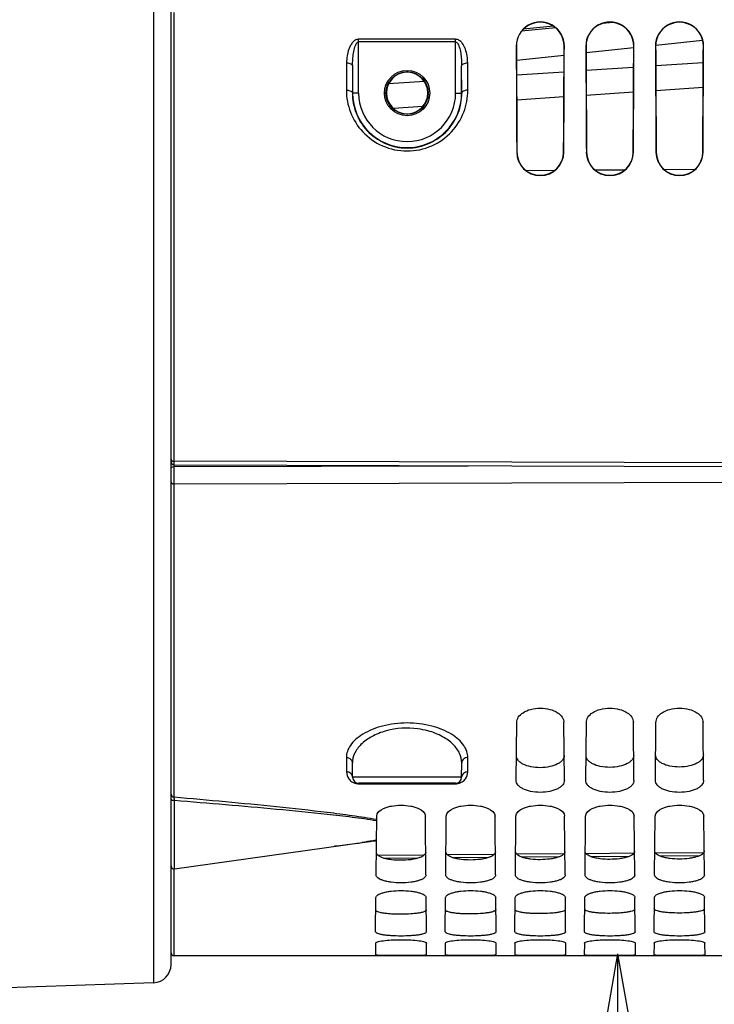
# Model space of a CAD drawing. Units: millimetres. Extents: x 0 to 594, y 0 to 420.
# Drawn here: x 266 to 295, y 172 to 212 of the extents above; entities that cross this region are included whole.
import ezdxf

# ---------------------------------------------------------------- set-up
doc = ezdxf.new("R2010")
doc.units = ezdxf.units.MM
doc.header["$LTSCALE"] = 32.67
doc.layers.get('0').update_dxf_attribs({"linetype": 'CONTINUOUS'})
doc.layers.add('AXES', color=7, linetype='CONTINUOUS')
doc.layers.add('SOLIDES', color=7, linetype='CONTINUOUS')

msp = doc.modelspace()

# ---------------------------------------------------------------- linework, layer by layer
at = {"color": 7, "linetype": 'CONTINUOUS'}
for q in [(289.327888, 164.483319), (290.963145, 147.409907), (292.598402, 164.483319)]:
    msp.add_line((290.963145, 173.757323), q, dxfattribs=at)
at = {"layer": 'AXES', "color": 7, "linetype": 'CONTINUOUS'}
msp.add_line((308.519695, 173.681466), (272.644695, 173.681466), dxfattribs=at)
at = {"layer": 'SOLIDES', "color": 9, "linetype": 'CONTINUOUS'}
for p, q in [((271.795869, 286.167528), (271.795869, 172.569286)), ((272.644695, 194.104764), (272.644695, 212.634202)), ((288.410976, 211.995659), (286.99607, 211.857587)), ((290.764912, 212.225427), (290.33763, 212.183714)), ((284.271867, 211.527155), (280.267523, 211.527155)), ((280.267523, 209.306466), (280.267523, 211.527155)), ((284.271867, 209.306466), (284.271867, 211.527155)), ((284.271867, 211.416038), (280.267523, 211.416038)), ((286.775834, 211.243966), (286.784709, 211.243966)), ((288.763556, 211.243966), (288.754596, 211.243966)), ((289.650834, 211.243966), (289.659832, 211.243966)), ((291.638556, 211.243966), (291.629473, 211.243966)), ((292.525834, 211.243966), (292.534955, 211.243966)), ((294.513556, 211.243966), (294.50435, 211.243966)), ((279.767542, 210.551624), (279.76233, 209.425296)), ((280.017532, 210.43691), (280.012321, 209.306489)), ((284.527069, 209.306488), (284.521857, 210.436899)), ((284.777059, 209.425296), (284.771848, 210.551627)), ((291.62549, 210.367001), (289.664426, 210.23441)), ((294.50126, 210.561451), (292.538655, 210.428745)), ((288.749713, 210.172566), (286.790213, 210.04009)), ((282.983643, 209.782758), (281.498397, 209.682359)), ((294.49645, 209.534038), (292.543486, 209.402219)), ((280.267523, 209.306466), (280.012321, 209.306489)), ((284.271867, 209.306466), (284.527069, 209.306488)), ((288.744831, 209.145837), (286.795115, 209.014251)), ((291.620646, 209.339933), (289.669295, 209.20823)), ((282.91886, 208.752658), (281.701048, 208.670476)), ((286.796784, 206.868966), (286.806031, 206.868966)), ((288.742605, 206.868966), (288.733273, 206.868966)), ((289.671784, 206.868966), (289.681159, 206.868966)), ((291.617605, 206.868966), (291.608145, 206.868966)), ((292.546784, 206.868966), (292.556287, 206.868966)), ((294.492605, 206.868966), (294.483016, 206.868966)), ((294.153843, 206.149327), (292.895897, 206.14038)), ((288.353769, 206.1081), (287.196224, 206.099881)), ((291.255027, 206.128713), (290.04516, 206.120115)), ((272.644149, 193.879935), (272.644149, 193.954867)), ((272.644305, 193.954868), (272.644695, 194.104764)), ((308.519695, 193.992305), (272.644695, 194.104764)), ((272.644149, 193.879935), (284.787307, 193.917052)), ((272.644695, 193.169411), (272.644149, 193.879935)), ((272.644695, 193.169411), (308.519695, 193.279963)), ((272.644695, 180.243534), (272.644695, 193.169411)), ((279.76233, 181.869204), (279.767542, 181.274238)), ((284.771848, 181.27424), (284.777059, 181.869204)), ((284.521857, 181.054285), (280.017532, 181.054285)), ((280.267523, 180.780415), (280.267523, 180.806466)), ((280.267523, 180.780415), (284.271867, 180.780415)), ((284.271867, 180.806466), (284.271867, 180.780415)), ((272.662091, 177.274309), (272.662091, 180.104205)), ((280.413769, 178.344193), (280.396112, 178.341749)), ((280.419288, 178.344959), (280.413769, 178.344193)), ((281.004295, 178.453611), (281.00088, 178.453043)), ((282.712441, 177.712523), (281.34629, 177.700571)), ((285.626494, 177.738018), (284.181271, 177.725373)), ((288.536484, 177.76348), (287.020181, 177.750212)), ((291.443044, 177.788915), (289.862795, 177.775086)), ((294.346644, 177.814326), (292.708398, 177.799988)), ((272.644695, 173.681466), (272.644695, 177.273177))]:
    msp.add_line(p, q, dxfattribs=at)
at = {"layer": 'SOLIDES', "color": 7, "linetype": 'CONTINUOUS'}
for p, q in [((272.519695, 173.318829), (272.519695, 286.167528)), ((288.310551, 212.071078), (287.079904, 211.950973)), ((292.535941, 211.285514), (294.472814, 211.494121)), ((289.661043, 210.975982), (291.629224, 211.187878)), ((286.787321, 210.666693), (288.752951, 210.878234)), ((280.017532, 210.43691), (280.017532, 209.306466)), ((284.521857, 209.306466), (284.521857, 210.436899)), ((272.644305, 193.954867), (308.521252, 193.843227)), ((286.775834, 180.921746), (286.796784, 183.322394)), ((288.763556, 180.921746), (288.742605, 183.322394)), ((289.650834, 180.921746), (289.671784, 183.322394)), ((291.638556, 180.921746), (291.617605, 183.322394)), ((292.525834, 180.921746), (292.546784, 183.322394)), ((294.513556, 180.921746), (294.492605, 183.322394)), ((280.017532, 181.054285), (280.012321, 181.65142)), ((284.521857, 181.054285), (284.527069, 181.651421)), ((284.271867, 180.806466), (280.267523, 180.806466)), ((280.991777, 177.019224), (281.012999, 179.45104)), ((283.047612, 177.019224), (283.02639, 179.45104)), ((283.866777, 177.019224), (283.887999, 179.45104)), ((285.922612, 177.019224), (285.90139, 179.45104)), ((286.741777, 177.019224), (286.762999, 179.45104)), ((288.797612, 177.019224), (288.77639, 179.45104)), ((289.616777, 177.019224), (289.637999, 179.45104)), ((291.672612, 177.019224), (291.65139, 179.45104)), ((292.491777, 177.019224), (292.512999, 179.45104)), ((294.547612, 177.019224), (294.52639, 179.45104)), ((272.662091, 177.274309), (280.416581, 178.364132)), ((282.974371, 177.838722), (281.074372, 177.8221)), ((285.862652, 177.863992), (283.935583, 177.847131)), ((288.748723, 177.889245), (286.798145, 177.872177)), ((291.633466, 177.914488), (289.662168, 177.897238)), ((294.517017, 177.939724), (292.52817, 177.922318)), ((280.971275, 174.669858), (280.983628, 176.085376)), ((283.068115, 174.669858), (283.055762, 176.085376)), ((283.846275, 174.669858), (283.858628, 176.085376)), ((285.943115, 174.669858), (285.930762, 176.085376)), ((286.721275, 174.669858), (286.733628, 176.085376)), ((288.818115, 174.669858), (288.805762, 176.085376)), ((289.596275, 174.669858), (289.608628, 176.085376)), ((291.693115, 174.669858), (291.680762, 176.085376)), ((292.471275, 174.669858), (292.483628, 176.085376)), ((294.568115, 174.669858), (294.555762, 176.085376)), ((280.967227, 174.205991), (280.962922, 173.712695)), ((283.076468, 173.712695), (283.072163, 174.205991)), ((283.842227, 174.205991), (283.837922, 173.712695)), ((285.951468, 173.712695), (285.947163, 174.205991)), ((286.717227, 174.205991), (286.712922, 173.712695)), ((288.826468, 173.712695), (288.822163, 174.205991)), ((289.592227, 174.205991), (289.587922, 173.712695)), ((291.701468, 173.712695), (291.697163, 174.205991)), ((292.467227, 174.205991), (292.462922, 173.712695)), ((294.576468, 173.712695), (294.572163, 174.205991)), ((271.795869, 172.569286), (265.019695, 172.332657))]:
    msp.add_line(p, q, dxfattribs=at)
at = {"layer": 'SOLIDES', "color": 9, "linetype": 'CONTINUOUS'}
msp.add_circle((282.269695, 209.306466), 0.936957, dxfattribs=at)
at = {"layer": 'SOLIDES', "color": 7, "linetype": 'CONTINUOUS'}
msp.add_circle((282.269695, 209.306466), 0.874459, dxfattribs=at)
for centre, radius, start, end in [((287.769695, 211.248243), 0.993878, 359.7534856, 180.2465144), ((290.644695, 211.248243), 0.993878, 359.7534856, 180.2465144), ((293.519695, 211.248243), 0.993878, 359.7534856, 180.2465144), ((287.769653, 211.248277), 0.984961, 359.7492559, 180.2507441), ((290.644653, 211.248277), 0.984838, 359.7491966, 180.2508034), ((293.519653, 211.248278), 0.984715, 359.7491372, 180.2508628), ((282.269592, 209.310592), 0.85627, 92.9254338, 267.1088095), ((282.269622, 209.311808), 0.855067, 87.0585786, 92.936394), ((282.269724, 209.310592), 0.85627, 272.8961044, 87.0695243), ((282.269695, 209.306466), 2.252163, 180, 360), ((282.269694, 209.309317), 0.855007, 267.0976631, 272.9072666), ((287.769695, 206.874119), 0.972932, 180.3034397, 359.6965603), ((287.769652, 206.874164), 0.963643, 180.3090498, 359.6909502), ((290.644695, 206.874119), 0.972932, 180.3034397, 359.6965603), ((290.644652, 206.874165), 0.963515, 180.3091287, 359.6908713), ((293.519695, 206.874119), 0.972932, 180.3034397, 359.6965603), ((293.519652, 206.874165), 0.963387, 180.3092076, 359.6907924), ((272.644695, 194.079866), 0.125, 180, 269.8215129), ((280.267523, 181.056466), 0.25, 180.5, 270), ((284.271867, 181.056466), 0.25, 270, 359.5), ((272.644695, 177.398093), 0.125, 180, 278), ((272.644695, 173.806466), 0.125, 180, 270), ((271.769695, 173.318829), 0.75, 272, 360)]:
    msp.add_arc(centre, radius, start, end, dxfattribs=at)
at = {"layer": 'SOLIDES', "color": 9, "linetype": 'CONTINUOUS'}
for centre, radius, start, end in [((282.269695, 209.306466), 2.002172, 180, 360), ((280.267616, 181.283506), 0.50309, 266.1098985, 269.9893984), ((284.2718, 181.282973), 0.502558, 270.0076531, 273.8316341)]:
    msp.add_arc(centre, radius, start, end, dxfattribs=at)
at = {"layer": 'SOLIDES', "color": 7, "linetype": 'CONTINUOUS'}
for centre, major_axis, start_param, end_param in [((287.307167, 241.806466), (0, 68.125), -4.247164033, -4.173894588), ((287.307145, 241.806466), (0, 67.215376), -4.240359167, -4.165790488), ((288.2322, 241.806466), (0, 67.21134), -2.117431358, -2.042856799), ((288.232223, 241.806466), (0, 68.125), -2.109290719, -2.036021274), ((290.182167, 241.806466), (0, 68.125), -4.247164033, -4.173894588), ((290.182145, 241.806466), (0, 67.202831), -4.240263867, -4.165676909), ((291.1072, 241.806466), (0, 67.198795), -2.117544954, -2.042952113), ((291.107223, 241.806466), (0, 68.125), -2.109290719, -2.036021274), ((293.057167, 241.806466), (0, 68.125), -4.247164033, -4.173894588), ((293.057145, 241.806466), (0, 67.190287), -4.240168526, -4.165563279), ((293.9822, 241.806466), (0, 67.18625), -2.1176586, -2.043047467), ((293.982223, 241.806466), (0, 68.125), -2.109290719, -2.036021274)]:
    msp.add_ellipse(centre, major_axis=major_axis, ratio=0.008726868, start_param=start_param, end_param=end_param, dxfattribs=at)
at = {"layer": 'SOLIDES', "color": 9, "linetype": 'CONTINUOUS'}
for points, knots in [([(280.267523, 211.527155), (280.214991, 211.527161), (280.11105, 211.490808), (280.000717, 211.381867), (279.920128, 211.255131), (279.842035, 211.075763), (279.783526, 210.840034), (279.767975, 210.647455), (279.767542, 210.551624)], [0, 0, 0, 0, 0.133217408, 0.26220875, 0.388039121, 0.512076564, 0.756976459, 1, 1, 1, 1]), ([(284.771848, 210.551627), (284.771415, 210.647456), (284.755862, 210.840034), (284.697357, 211.075763), (284.619261, 211.255127), (284.538677, 211.381865), (284.428341, 211.490808), (284.3244, 211.527153), (284.271867, 211.527155)], [0, 0, 0, 0, 0.243022005, 0.487920718, 0.611957547, 0.737787531, 0.86677957, 1, 1, 1, 1]), ([(280.017532, 210.436928), (280.017729, 210.52413), (280.024271, 210.698959), (280.052455, 210.958177), (280.100659, 211.176421), (280.159113, 211.331604), (280.224882, 211.41604), (280.26752, 211.416038)], [0, 0, 0, 0, 0.250343158, 0.500916885, 0.751780114, 0.877592548, 1, 1, 1, 1]), ([(284.271864, 211.416039), (284.314503, 211.416037), (284.380276, 211.33161), (284.438729, 211.176422), (284.486935, 210.958179), (284.515119, 210.69896), (284.521661, 210.52413), (284.521857, 210.436928)], [0, 0, 0, 0, 0.122408937, 0.248220909, 0.499083257, 0.749656746, 1, 1, 1, 1]), ([(279.767542, 210.551624), (279.799424, 210.551511), (279.860593, 210.545405), (279.949951, 210.521933), (280.016915, 210.47342), (280.017532, 210.436928)], [0, 0, 0, 0, 0.330096113, 0.622122509, 1, 1, 1, 1]), ([(284.521857, 210.436928), (284.522474, 210.47342), (284.589439, 210.521933), (284.678796, 210.545405), (284.739966, 210.551511), (284.771848, 210.551624)], [0, 0, 0, 0, 0.377877494, 0.669903895, 1, 1, 1, 1]), ([(279.76233, 209.425296), (279.760872, 209.115874), (279.877342, 208.482963), (280.400428, 207.652739), (281.234892, 207.059651), (282.269695, 206.840552), (283.304498, 207.059651), (284.138962, 207.652739), (284.662048, 208.482963), (284.778517, 209.115874), (284.777059, 209.425296)], [0, 0, 0, 0, 0.118460224, 0.239718411, 0.366968064, 0.499999997, 0.633031929, 0.760281576, 0.881539766, 1, 1, 1, 1]), ([(279.76233, 209.425296), (279.809591, 209.425124), (279.891853, 209.414589), (279.971618, 209.377017), (279.99451, 209.349679)], [0, 0, 0, 0, 0.569975563, 1, 1, 1, 1]), ([(284.777059, 209.425296), (284.729799, 209.425124), (284.647537, 209.414589), (284.567772, 209.377017), (284.544881, 209.349679)], [0, 0, 0, 0, 0.569975603, 1, 1, 1, 1]), ([(279.99451, 209.349679), (279.997279, 209.346371), (280.006636, 209.333739), (280.012137, 209.317897), (280.012322, 209.306466)], [0, 0, 0, 0, 0.273991035, 1, 1, 1, 1]), ([(280.012321, 209.306489), (280.010875, 209.03009), (280.113083, 208.463878), (280.57656, 207.71479), (281.327071, 207.171114), (282.269695, 206.967507), (283.212318, 207.171113), (283.96283, 207.71479), (284.426307, 208.463878), (284.528515, 209.03009), (284.527069, 209.306488)], [0, 0, 0, 0, 0.117282397, 0.237740218, 0.365272712, 0.500000001, 0.634727293, 0.762259781, 0.882717601, 1, 1, 1, 1]), ([(284.544881, 209.349679), (284.542111, 209.346371), (284.532754, 209.333739), (284.527253, 209.317897), (284.527069, 209.306466)], [0, 0, 0, 0, 0.273990965, 1, 1, 1, 1]), ([(272.519695, 194.19229), (272.519695, 194.180682), (272.527363, 194.15569), (272.567957, 194.115975), (272.614018, 194.104764), (272.644695, 194.104764)], [0, 0, 0, 0, 0.209648448, 0.445932201, 1, 1, 1, 1]), ([(272.519695, 193.791548), (272.519695, 193.803228), (272.527275, 193.828322), (272.567562, 193.868371), (272.613549, 193.879841), (272.644149, 193.879935)], [0, 0, 0, 0, 0.210882537, 0.447513839, 1, 1, 1, 1]), ([(272.519695, 193.258653), (272.519695, 193.246835), (272.527285, 193.221484), (272.567683, 193.181001), (272.613971, 193.169411), (272.644695, 193.169411)], [0, 0, 0, 0, 0.211951582, 0.448990058, 1, 1, 1, 1]), ([(284.777059, 181.869204), (284.777804, 181.954559), (284.746658, 182.134626), (284.611143, 182.389555), (284.392294, 182.629446), (283.968191, 182.938488), (283.250497, 183.218842), (282.269695, 183.336213), (281.288893, 183.218842), (280.571198, 182.938488), (280.147095, 182.629446), (279.928247, 182.389555), (279.792731, 182.134626), (279.761586, 181.954559), (279.76233, 181.869204)], [0, 0, 0, 0, 0.040904488, 0.085649362, 0.136627911, 0.195205608, 0.335812772, 0.499999993, 0.66418721, 0.804794389, 0.863372088, 0.914350638, 0.959095527, 1, 1, 1, 1]), ([(281.405712, 182.969246), (281.197661, 182.912623), (280.822731, 182.767447), (280.369567, 182.445746), (280.081687, 182.068753), (280.011174, 181.782966), (280.012321, 181.651419)], [0, 0, 0, 0, 0.316666617, 0.584194814, 0.806796583, 1, 1, 1, 1]), ([(283.131489, 182.969841), (282.993809, 183.007202), (282.425314, 183.119819), (281.826673, 183.083815), (281.405712, 182.969246)], [0, 0, 0, 0, 0.246418006, 1, 1, 1, 1]), ([(284.527069, 181.651419), (284.528217, 181.783079), (284.457569, 182.069135), (284.169204, 182.446389), (283.715325, 182.768203), (283.339839, 182.913302), (283.131489, 182.969841)], [0, 0, 0, 0, 0.193155044, 0.415740588, 0.683291872, 1, 1, 1, 1]), ([(279.76233, 181.869204), (279.824726, 181.869327), (279.921952, 181.836384), (279.997904, 181.739013), (280.012071, 181.680057), (280.012321, 181.651432)], [0, 0, 0, 0, 0.516803634, 0.762901582, 1, 1, 1, 1]), ([(284.777059, 181.869204), (284.714663, 181.869327), (284.617438, 181.836385), (284.541485, 181.739013), (284.527318, 181.680057), (284.527068, 181.651432)], [0, 0, 0, 0, 0.51680364, 0.762901594, 1, 1, 1, 1]), ([(280.017532, 181.054285), (280.01728, 181.083179), (280.003161, 181.14259), (279.927472, 181.240814), (279.830009, 181.274355), (279.767542, 181.27424)], [0, 0, 0, 0, 0.238286071, 0.484852724, 1, 1, 1, 1]), ([(279.767542, 181.274238), (279.768406, 181.175446), (279.821689, 181.011355), (280.00095, 180.837548), (280.147915, 180.78738), (280.233485, 180.781574)], [0, 0, 0, 0, 0.402149369, 0.650889687, 1, 1, 1, 1]), ([(284.305383, 180.781539), (284.391041, 180.787263), (284.538185, 180.837361), (284.717644, 181.011221), (284.770983, 181.175402), (284.771848, 181.27424)], [0, 0, 0, 0, 0.349205468, 0.597944942, 1, 1, 1, 1]), ([(284.771848, 181.27424), (284.70938, 181.274355), (284.611917, 181.240814), (284.536229, 181.14259), (284.52211, 181.083179), (284.521858, 181.054285)], [0, 0, 0, 0, 0.515147275, 0.761713927, 1, 1, 1, 1]), ([(272.519695, 180.356494), (272.519695, 180.327206), (272.549469, 180.264854), (272.613236, 180.243535), (272.644695, 180.243535)], [0, 0, 0, 0, 0.482133478, 1, 1, 1, 1]), ([(272.519695, 180.149796), (272.519695, 180.142408), (272.53353, 180.125204), (272.566148, 180.112831), (272.610877, 180.103991), (272.644474, 180.103292), (272.662091, 180.104204)], [0, 0, 0, 0, 0.140363267, 0.364445621, 0.664866153, 1, 1, 1, 1]), ([(272.644695, 180.243534), (273.351972, 180.181498), (274.763606, 180.05461), (276.873103, 179.849968), (278.61927, 179.659944), (279.997223, 179.481961), (280.676857, 179.378237), (281.011837, 179.31786)], [0, 0, 0, 0, 0.252963446, 0.504974504, 0.755122047, 0.878726587, 1, 1, 1, 1]), ([(272.662091, 180.104205), (272.66097, 180.118744), (272.656781, 180.165341), (272.651788, 180.212088), (272.644695, 180.243534)], [0, 0, 0, 0, 0.311451395, 1, 1, 1, 1]), ([(272.662091, 180.104205), (273.366736, 180.047258), (274.773426, 179.931278), (276.876503, 179.746008), (278.618729, 179.575529), (279.995592, 179.4162), (280.675705, 179.323112), (281.011406, 179.268412)], [0, 0, 0, 0, 0.252704783, 0.504540459, 0.754683348, 0.878417176, 1, 1, 1, 1]), ([(280.396112, 178.341749), (280.303118, 178.328906), (279.928267, 178.278909), (279.552691, 178.234482), (279.270154, 178.202964)], [0, 0, 0, 0, 0.248241706, 1, 1, 1, 1]), ([(281.00088, 178.453043), (280.952648, 178.445025), (280.75817, 178.413521), (280.563257, 178.384746), (280.41658, 178.364132)], [0, 0, 0, 0, 0.24817599, 1, 1, 1, 1]), ([(281.004117, 178.433271), (280.955883, 178.425282), (280.761238, 178.3939), (280.566143, 178.365357), (280.419288, 178.344959)], [0, 0, 0, 0, 0.247981681, 1, 1, 1, 1])]:
    msp.add_open_spline(points, degree=3, knots=knots, dxfattribs=at)
at = {"layer": 'SOLIDES', "color": 7, "linetype": 'CONTINUOUS'}
for points, knots in [([(286.796784, 183.322394), (286.797424, 183.395656), (286.855796, 183.559599), (287.06981, 183.748562), (287.386614, 183.88034), (287.769695, 183.928274), (288.152776, 183.88034), (288.46958, 183.748562), (288.683594, 183.559599), (288.741966, 183.395656), (288.742605, 183.322394)], [0, 0, 0, 0, 0.088966791, 0.198667681, 0.337772217, 0.5, 0.662227783, 0.801332319, 0.911033209, 1, 1, 1, 1]), ([(289.671784, 183.322394), (289.672424, 183.395656), (289.730796, 183.559599), (289.94481, 183.748562), (290.261614, 183.88034), (290.644695, 183.928274), (291.027776, 183.88034), (291.34458, 183.748562), (291.558594, 183.559599), (291.616966, 183.395656), (291.617605, 183.322394)], [0, 0, 0, 0, 0.088966791, 0.198667681, 0.337772217, 0.5, 0.662227783, 0.801332319, 0.911033209, 1, 1, 1, 1]), ([(292.546784, 183.322394), (292.547424, 183.395656), (292.605796, 183.559599), (292.81981, 183.748562), (293.136614, 183.88034), (293.519695, 183.928274), (293.902776, 183.88034), (294.21958, 183.748562), (294.433594, 183.559599), (294.491966, 183.395656), (294.492605, 183.322394)], [0, 0, 0, 0, 0.088966791, 0.198667681, 0.337772217, 0.5, 0.662227783, 0.801332319, 0.911033209, 1, 1, 1, 1]), ([(288.754596, 181.948373), (288.754871, 181.91694), (288.742765, 181.850546), (288.688762, 181.758113), (288.60163, 181.673465), (288.432311, 181.566499), (288.150345, 181.474569), (287.770816, 181.435855), (287.390915, 181.470457), (287.108037, 181.559532), (286.938045, 181.665044), (286.850633, 181.748992), (286.796505, 181.841077), (286.784435, 181.907334), (286.784709, 181.938722)], [0, 0, 0, 0, 0.039503618, 0.082666408, 0.13250716, 0.190753594, 0.333042835, 0.500205856, 0.667425587, 0.809688666, 0.867829673, 0.917523662, 0.960552741, 1, 1, 1, 1]), ([(291.629473, 181.962458), (291.629748, 181.931023), (291.617645, 181.864625), (291.563653, 181.772184), (291.476535, 181.687526), (291.307242, 181.580547), (291.025308, 181.488603), (290.645816, 181.449883), (290.265953, 181.48449), (289.983107, 181.573581), (289.813141, 181.679105), (289.725742, 181.763062), (289.671625, 181.855156), (289.659558, 181.921418), (289.659832, 181.952808)], [0, 0, 0, 0, 0.039509312, 0.08267617, 0.132518665, 0.190764694, 0.333049089, 0.500205862, 0.667419355, 0.80967757, 0.867818158, 0.917513885, 0.96054704, 1, 1, 1, 1]), ([(294.50435, 181.976543), (294.504625, 181.945106), (294.492525, 181.878704), (294.438543, 181.786255), (294.351439, 181.701587), (294.182172, 181.594596), (293.90027, 181.502637), (293.520816, 181.463911), (293.14099, 181.498525), (292.858177, 181.58763), (292.688236, 181.693166), (292.600852, 181.777134), (292.546745, 181.869237), (292.534681, 181.935501), (292.534955, 181.966894)], [0, 0, 0, 0, 0.039515008, 0.082685935, 0.132530173, 0.190775799, 0.333055345, 0.500205867, 0.667413121, 0.80966647, 0.867806639, 0.917504104, 0.960541337, 1, 1, 1, 1]), ([(288.763556, 180.921746), (288.763828, 180.890518), (288.751519, 180.824441), (288.696693, 180.732803), (288.60842, 180.649202), (288.436906, 180.543855), (288.152133, 180.454394), (287.769695, 180.418151), (287.387257, 180.454394), (287.102484, 180.543855), (286.93097, 180.649202), (286.842696, 180.732803), (286.787871, 180.824441), (286.775562, 180.890518), (286.775834, 180.921746)], [0, 0, 0, 0, 0.039065896, 0.081870115, 0.131513733, 0.189737671, 0.332361629, 0.500000001, 0.667638372, 0.810262329, 0.868486267, 0.918129885, 0.960934105, 1, 1, 1, 1]), ([(291.638556, 180.921746), (291.638828, 180.890518), (291.626519, 180.824441), (291.571693, 180.732803), (291.48342, 180.649202), (291.311906, 180.543855), (291.027133, 180.454394), (290.644695, 180.418151), (290.262257, 180.454394), (289.977484, 180.543855), (289.80597, 180.649202), (289.717696, 180.732803), (289.662871, 180.824441), (289.650562, 180.890518), (289.650834, 180.921746)], [0, 0, 0, 0, 0.039065896, 0.081870115, 0.131513733, 0.189737671, 0.332361629, 0.500000001, 0.667638372, 0.810262329, 0.868486267, 0.918129885, 0.960934105, 1, 1, 1, 1]), ([(294.513556, 180.921746), (294.513828, 180.890518), (294.501519, 180.824441), (294.446693, 180.732803), (294.35842, 180.649202), (294.186906, 180.543855), (293.902133, 180.454394), (293.519695, 180.418151), (293.137257, 180.454394), (292.852484, 180.543855), (292.68097, 180.649202), (292.592696, 180.732803), (292.537871, 180.824441), (292.525562, 180.890518), (292.525834, 180.921746)], [0, 0, 0, 0, 0.039065896, 0.081870115, 0.131513733, 0.189737671, 0.332361629, 0.500000001, 0.667638372, 0.810262329, 0.868486267, 0.918129885, 0.960934105, 1, 1, 1, 1]), ([(281.012999, 179.45104), (281.014215, 179.590312), (281.218256, 179.738477), (281.448182, 179.823664), (281.691377, 179.885255), (282.019695, 179.913474), (282.348013, 179.885255), (282.591208, 179.823664), (282.821133, 179.738477), (283.025175, 179.590312), (283.02639, 179.45104)], [0, 0, 0, 0, 0.179728021, 0.249157428, 0.327248008, 0.5, 0.672751991, 0.750842571, 0.820271979, 1, 1, 1, 1]), ([(283.887999, 179.45104), (283.889215, 179.590312), (284.093256, 179.738477), (284.323182, 179.823664), (284.566377, 179.885255), (284.894695, 179.913474), (285.223013, 179.885255), (285.466208, 179.823664), (285.696133, 179.738477), (285.900175, 179.590312), (285.90139, 179.45104)], [0, 0, 0, 0, 0.179728021, 0.249157428, 0.327248008, 0.5, 0.672751991, 0.750842571, 0.820271979, 1, 1, 1, 1]), ([(286.762999, 179.45104), (286.764215, 179.590312), (286.968256, 179.738477), (287.198182, 179.823664), (287.441377, 179.885255), (287.769695, 179.913474), (288.098013, 179.885255), (288.341208, 179.823664), (288.571133, 179.738477), (288.775175, 179.590312), (288.77639, 179.45104)], [0, 0, 0, 0, 0.179728021, 0.249157428, 0.327248008, 0.5, 0.672751991, 0.750842571, 0.820271979, 1, 1, 1, 1]), ([(289.637999, 179.45104), (289.639215, 179.590312), (289.843256, 179.738477), (290.073182, 179.823664), (290.316377, 179.885255), (290.644695, 179.913474), (290.973013, 179.885255), (291.216208, 179.823664), (291.446133, 179.738477), (291.650175, 179.590312), (291.65139, 179.45104)], [0, 0, 0, 0, 0.179728021, 0.249157428, 0.327248008, 0.5, 0.672751991, 0.750842571, 0.820271979, 1, 1, 1, 1]), ([(292.512999, 179.45104), (292.514215, 179.590312), (292.718256, 179.738477), (292.948182, 179.823664), (293.191377, 179.885255), (293.519695, 179.913474), (293.848013, 179.885255), (294.091208, 179.823664), (294.321133, 179.738477), (294.525175, 179.590312), (294.52639, 179.45104)], [0, 0, 0, 0, 0.179728021, 0.249157428, 0.327248008, 0.5, 0.672751991, 0.750842571, 0.820271979, 1, 1, 1, 1]), ([(283.03943, 177.956787), (283.039624, 177.934653), (283.02344, 177.884686), (282.961957, 177.823116), (282.86867, 177.767798), (282.743906, 177.71925), (282.591002, 177.678827), (282.347709, 177.636697), (282.020393, 177.616024), (281.692879, 177.63356), (281.449175, 177.673415), (281.295969, 177.712435), (281.170948, 177.759867), (281.077473, 177.814369), (281.015832, 177.875491), (280.999685, 177.925332), (280.999877, 177.947416)], [0, 0, 0, 0, 0.02939359, 0.065913264, 0.113346901, 0.172631804, 0.243112779, 0.323052697, 0.500184719, 0.67735563, 0.75731198, 0.827771566, 0.886980645, 0.934289371, 0.970673021, 1, 1, 1, 1]), ([(285.914315, 177.969996), (285.914508, 177.94786), (285.898328, 177.897892), (285.836854, 177.836315), (285.743579, 177.780991), (285.618829, 177.732438), (285.465942, 177.692011), (285.222675, 177.649876), (284.895393, 177.629201), (284.567913, 177.646739), (284.324235, 177.686599), (284.171046, 177.725623), (284.04604, 177.773061), (283.952575, 177.827569), (283.890943, 177.888698), (283.8748, 177.93854), (283.874993, 177.960626)], [0, 0, 0, 0, 0.029397976, 0.065920224, 0.113354589, 0.172638909, 0.243118499, 0.323056631, 0.500184732, 0.677351731, 0.757306297, 0.827764492, 0.886972973, 0.934282414, 0.970668633, 1, 1, 1, 1]), ([(288.7892, 177.983206), (288.789393, 177.961068), (288.773217, 177.911098), (288.711752, 177.849514), (288.618487, 177.794184), (288.493752, 177.745626), (288.340882, 177.705195), (288.097642, 177.663055), (287.770393, 177.642378), (287.442947, 177.659919), (287.199295, 177.699783), (287.046124, 177.738812), (286.921132, 177.786255), (286.827678, 177.840769), (286.766054, 177.901905), (286.749915, 177.951749), (286.750108, 177.973837)], [0, 0, 0, 0, 0.029402363, 0.065927186, 0.113362281, 0.172646016, 0.243124221, 0.323060566, 0.500184746, 0.67734783, 0.757300611, 0.827757415, 0.886965298, 0.934275454, 0.970664243, 1, 1, 1, 1]), ([(291.664085, 177.996416), (291.664278, 177.974276), (291.648106, 177.924305), (291.586649, 177.862714), (291.493395, 177.807378), (291.368674, 177.758815), (291.215822, 177.718379), (290.972608, 177.676235), (290.645393, 177.655556), (290.31798, 177.673099), (290.074355, 177.712968), (289.921201, 177.752001), (289.796224, 177.799449), (289.702781, 177.853969), (289.641166, 177.915113), (289.625031, 177.964958), (289.625223, 177.987047)], [0, 0, 0, 0, 0.029406751, 0.065934151, 0.113369977, 0.172653127, 0.243129945, 0.323064503, 0.50018476, 0.677343927, 0.757294923, 0.827750335, 0.88695762, 0.934268492, 0.970659851, 1, 1, 1, 1]), ([(294.538969, 178.009625), (294.539162, 177.987485), (294.522994, 177.937511), (294.461546, 177.875914), (294.368303, 177.820572), (294.243597, 177.772003), (294.090762, 177.731564), (293.847574, 177.689415), (293.520394, 177.668733), (293.193014, 177.686279), (292.949415, 177.726153), (292.796278, 177.765191), (292.671315, 177.812644), (292.577883, 177.867169), (292.516277, 177.92832), (292.500146, 177.978167), (292.500339, 178.000258)], [0, 0, 0, 0, 0.029411142, 0.065941118, 0.113377675, 0.17266024, 0.243135672, 0.323068442, 0.500184773, 0.677340023, 0.757289233, 0.827743252, 0.886949939, 0.934261527, 0.970655458, 1, 1, 1, 1]), ([(283.047612, 177.019224), (283.047804, 176.99722), (283.031359, 176.947429), (282.969193, 176.886579), (282.875042, 176.832074), (282.749123, 176.784447), (282.594855, 176.745027), (282.349489, 176.704357), (282.019695, 176.685413), (281.689901, 176.704357), (281.444535, 176.745027), (281.290267, 176.784447), (281.164348, 176.832074), (281.070197, 176.886579), (281.008031, 176.947429), (280.991585, 176.99722), (280.991777, 177.019224)], [0, 0, 0, 0, 0.029054064, 0.065326918, 0.112648139, 0.171936328, 0.242503141, 0.322575501, 0.500000001, 0.6774245, 0.757496859, 0.828063672, 0.887351861, 0.934673082, 0.970945937, 1, 1, 1, 1]), ([(285.922612, 177.019224), (285.922804, 176.99722), (285.906359, 176.947429), (285.844193, 176.886579), (285.750042, 176.832074), (285.624123, 176.784447), (285.469855, 176.745027), (285.224489, 176.704357), (284.894695, 176.685413), (284.564901, 176.704357), (284.319535, 176.745027), (284.165267, 176.784447), (284.039348, 176.832074), (283.945197, 176.886579), (283.883031, 176.947429), (283.866585, 176.99722), (283.866777, 177.019224)], [0, 0, 0, 0, 0.029054064, 0.065326918, 0.112648139, 0.171936328, 0.242503141, 0.322575501, 0.500000001, 0.6774245, 0.757496859, 0.828063672, 0.887351861, 0.934673082, 0.970945937, 1, 1, 1, 1]), ([(288.797612, 177.019224), (288.797804, 176.99722), (288.781359, 176.947429), (288.719193, 176.886579), (288.625042, 176.832074), (288.499123, 176.784447), (288.344855, 176.745027), (288.099489, 176.704357), (287.769695, 176.685413), (287.439901, 176.704357), (287.194535, 176.745027), (287.040267, 176.784447), (286.914348, 176.832074), (286.820197, 176.886579), (286.758031, 176.947429), (286.741585, 176.99722), (286.741777, 177.019224)], [0, 0, 0, 0, 0.029054064, 0.065326918, 0.112648139, 0.171936328, 0.242503141, 0.322575501, 0.500000001, 0.6774245, 0.757496859, 0.828063672, 0.887351861, 0.934673082, 0.970945937, 1, 1, 1, 1]), ([(291.672612, 177.019224), (291.672804, 176.99722), (291.656359, 176.947429), (291.594193, 176.886579), (291.500042, 176.832074), (291.374123, 176.784447), (291.219855, 176.745027), (290.974489, 176.704357), (290.644695, 176.685413), (290.314901, 176.704357), (290.069535, 176.745027), (289.915267, 176.784447), (289.789348, 176.832074), (289.695197, 176.886579), (289.633031, 176.947429), (289.616585, 176.99722), (289.616777, 177.019224)], [0, 0, 0, 0, 0.029054064, 0.065326918, 0.112648139, 0.171936328, 0.242503141, 0.322575501, 0.500000001, 0.6774245, 0.757496859, 0.828063672, 0.887351861, 0.934673082, 0.970945937, 1, 1, 1, 1]), ([(294.547612, 177.019224), (294.547804, 176.99722), (294.531359, 176.947429), (294.469193, 176.886579), (294.375042, 176.832074), (294.249123, 176.784447), (294.094855, 176.745027), (293.849489, 176.704357), (293.519695, 176.685413), (293.189901, 176.704357), (292.944535, 176.745027), (292.790267, 176.784447), (292.664348, 176.832074), (292.570197, 176.886579), (292.508031, 176.947429), (292.491585, 176.99722), (292.491777, 177.019224)], [0, 0, 0, 0, 0.029054064, 0.065326918, 0.112648139, 0.171936328, 0.242503141, 0.322575501, 0.500000001, 0.6774245, 0.757496859, 0.828063672, 0.887351861, 0.934673082, 0.970945937, 1, 1, 1, 1]), ([(280.983628, 176.085376), (280.984013, 176.129514), (281.053104, 176.195739), (281.161243, 176.2483), (281.289281, 176.292366), (281.444001, 176.327991), (281.690043, 176.365755), (282.019695, 176.383447), (282.349347, 176.365755), (282.595389, 176.327991), (282.750109, 176.292366), (282.878146, 176.2483), (282.986286, 176.195739), (283.055377, 176.129514), (283.055762, 176.085376)], [0, 0, 0, 0, 0.059188724, 0.10658324, 0.166699408, 0.238455931, 0.319853821, 0.5, 0.680146179, 0.761544069, 0.833300593, 0.893416761, 0.940811277, 1, 1, 1, 1]), ([(283.858628, 176.085376), (283.859013, 176.129514), (283.928104, 176.195739), (284.036243, 176.2483), (284.164281, 176.292366), (284.319001, 176.327991), (284.565043, 176.365755), (284.894695, 176.383447), (285.224347, 176.365755), (285.470389, 176.327991), (285.625109, 176.292366), (285.753146, 176.2483), (285.861286, 176.195739), (285.930377, 176.129514), (285.930762, 176.085376)], [0, 0, 0, 0, 0.059188724, 0.10658324, 0.166699408, 0.238455931, 0.319853821, 0.5, 0.680146179, 0.761544069, 0.833300593, 0.893416761, 0.940811277, 1, 1, 1, 1]), ([(286.733628, 176.085376), (286.734013, 176.129514), (286.803104, 176.195739), (286.911243, 176.2483), (287.039281, 176.292366), (287.194001, 176.327991), (287.440043, 176.365755), (287.769695, 176.383447), (288.099347, 176.365755), (288.345389, 176.327991), (288.500109, 176.292366), (288.628146, 176.2483), (288.736286, 176.195739), (288.805377, 176.129514), (288.805762, 176.085376)], [0, 0, 0, 0, 0.059188724, 0.10658324, 0.166699408, 0.238455931, 0.319853821, 0.5, 0.680146179, 0.761544069, 0.833300593, 0.893416761, 0.940811277, 1, 1, 1, 1]), ([(289.608628, 176.085376), (289.609013, 176.129514), (289.678104, 176.195739), (289.786243, 176.2483), (289.914281, 176.292366), (290.069001, 176.327991), (290.315043, 176.365755), (290.644695, 176.383447), (290.974347, 176.365755), (291.220389, 176.327991), (291.375109, 176.292366), (291.503146, 176.2483), (291.611286, 176.195739), (291.680377, 176.129514), (291.680762, 176.085376)], [0, 0, 0, 0, 0.059188724, 0.10658324, 0.166699408, 0.238455931, 0.319853821, 0.5, 0.680146179, 0.761544069, 0.833300593, 0.893416761, 0.940811277, 1, 1, 1, 1]), ([(292.483628, 176.085376), (292.484013, 176.129514), (292.553104, 176.195739), (292.661243, 176.2483), (292.789281, 176.292366), (292.944001, 176.327991), (293.190043, 176.365755), (293.519695, 176.383447), (293.849347, 176.365755), (294.095389, 176.327991), (294.250109, 176.292366), (294.378146, 176.2483), (294.486286, 176.195739), (294.555377, 176.129514), (294.555762, 176.085376)], [0, 0, 0, 0, 0.059188724, 0.10658324, 0.166699408, 0.238455931, 0.319853821, 0.5, 0.680146179, 0.761544069, 0.833300593, 0.893416761, 0.940811277, 1, 1, 1, 1]), ([(283.060222, 175.574247), (283.060339, 175.560911), (283.044216, 175.539422), (283.014602, 175.520501), (282.963802, 175.496559), (282.877623, 175.471358), (282.74995, 175.445922), (282.594108, 175.425041), (282.347922, 175.403212), (282.020033, 175.392305), (281.692052, 175.400278), (281.445666, 175.419916), (281.289673, 175.439414), (281.161877, 175.463726), (281.075599, 175.488165), (281.024741, 175.511679), (280.995093, 175.530332), (280.978971, 175.551742), (280.979087, 175.565029)], [0, 0, 0, 0, 0.018532176, 0.032273469, 0.049703061, 0.095958744, 0.156796762, 0.230433825, 0.314332504, 0.500132731, 0.685953942, 0.769862917, 0.843490581, 0.904287003, 0.950465231, 0.967845797, 0.981536107, 1, 1, 1, 1]), ([(285.935111, 175.586981), (285.935228, 175.573644), (285.919108, 175.552154), (285.889496, 175.53323), (285.838702, 175.509287), (285.752532, 175.484083), (285.624873, 175.458645), (285.469048, 175.437762), (285.222888, 175.415932), (284.895033, 175.405023), (284.567086, 175.412997), (284.320726, 175.432637), (284.16475, 175.452137), (284.036968, 175.476452), (283.950699, 175.500894), (283.899847, 175.52441), (283.870201, 175.543065), (283.854082, 175.564476), (283.854198, 175.577764)], [0, 0, 0, 0, 0.01853461, 0.03227654, 0.049706482, 0.095962279, 0.156799926, 0.230436343, 0.314334236, 0.500132747, 0.685952247, 0.769860437, 0.843487453, 0.904283496, 0.950461825, 0.967842735, 0.981533674, 1, 1, 1, 1]), ([(288.81, 175.599715), (288.810117, 175.586378), (288.794001, 175.564886), (288.764391, 175.54596), (288.713603, 175.522014), (288.627442, 175.496809), (288.499797, 175.471368), (288.343988, 175.450483), (288.097854, 175.428651), (287.770033, 175.417742), (287.44212, 175.425717), (287.195786, 175.445359), (287.039827, 175.464861), (286.912058, 175.489178), (286.825798, 175.513622), (286.774952, 175.53714), (286.745309, 175.555798), (286.729193, 175.577211), (286.729309, 175.590499)], [0, 0, 0, 0, 0.018537047, 0.032279611, 0.049709905, 0.095965816, 0.156803091, 0.230438862, 0.314335968, 0.500132764, 0.685950551, 0.769857956, 0.843484324, 0.904279987, 0.950458418, 0.967839671, 0.98153124, 1, 1, 1, 1]), ([(291.684889, 175.612449), (291.685005, 175.599111), (291.668893, 175.577619), (291.639285, 175.55869), (291.588503, 175.534742), (291.502352, 175.509534), (291.37472, 175.484091), (291.218928, 175.463205), (290.97282, 175.44137), (290.645033, 175.43046), (290.317154, 175.438436), (290.070846, 175.45808), (289.914903, 175.477585), (289.787148, 175.501904), (289.700898, 175.526351), (289.650058, 175.549871), (289.620417, 175.568531), (289.604304, 175.589945), (289.60442, 175.603234)], [0, 0, 0, 0, 0.018539483, 0.032282684, 0.049713329, 0.095969354, 0.156806258, 0.230441381, 0.314337702, 0.50013278, 0.685948854, 0.769855475, 0.843481193, 0.904276477, 0.950455008, 0.967836606, 0.981528805, 1, 1, 1, 1]), ([(294.559778, 175.625183), (294.559894, 175.611845), (294.543785, 175.590351), (294.514179, 175.571419), (294.463404, 175.54747), (294.377261, 175.522259), (294.249643, 175.496814), (294.093868, 175.475926), (293.847786, 175.454089), (293.520033, 175.443178), (293.192188, 175.451156), (292.945906, 175.470802), (292.78998, 175.490308), (292.662239, 175.51463), (292.575998, 175.53908), (292.525164, 175.562601), (292.495524, 175.581264), (292.479415, 175.60268), (292.479531, 175.615969)], [0, 0, 0, 0, 0.018541921, 0.032285758, 0.049716755, 0.095972894, 0.156809426, 0.230443902, 0.314339435, 0.500132796, 0.685947156, 0.769852992, 0.843478061, 0.904272965, 0.950451598, 0.96783354, 0.981526369, 1, 1, 1, 1]), ([(283.068115, 174.669858), (283.068231, 174.656579), (283.051878, 174.635225), (283.022091, 174.616618), (282.970837, 174.593021), (282.883953, 174.568374), (282.755249, 174.54366), (282.598162, 174.523609), (282.350041, 174.503017), (282.019695, 174.493644), (281.689348, 174.503017), (281.441228, 174.523609), (281.28414, 174.54366), (281.155437, 174.568374), (281.068553, 174.593021), (281.017299, 174.616618), (280.987512, 174.635225), (280.971159, 174.656579), (280.971275, 174.669858)], [0, 0, 0, 0, 0.0183285, 0.032000368, 0.049381309, 0.09559067, 0.156433795, 0.230111049, 0.314069523, 0.500000001, 0.685930478, 0.769888953, 0.843566206, 0.904409331, 0.950618691, 0.967999632, 0.9816715, 1, 1, 1, 1]), ([(285.943115, 174.669858), (285.943231, 174.656579), (285.926878, 174.635225), (285.897091, 174.616618), (285.845837, 174.593021), (285.758953, 174.568374), (285.630249, 174.54366), (285.473162, 174.523609), (285.225041, 174.503017), (284.894695, 174.493644), (284.564348, 174.503017), (284.316228, 174.523609), (284.15914, 174.54366), (284.030437, 174.568374), (283.943553, 174.593021), (283.892299, 174.616618), (283.862512, 174.635225), (283.846159, 174.656579), (283.846275, 174.669858)], [0, 0, 0, 0, 0.0183285, 0.032000368, 0.049381309, 0.09559067, 0.156433795, 0.230111049, 0.314069523, 0.500000001, 0.685930478, 0.769888953, 0.843566206, 0.904409331, 0.950618691, 0.967999632, 0.9816715, 1, 1, 1, 1]), ([(288.818115, 174.669858), (288.818231, 174.656579), (288.801878, 174.635225), (288.772091, 174.616618), (288.720837, 174.593021), (288.633953, 174.568374), (288.505249, 174.54366), (288.348162, 174.523609), (288.100041, 174.503017), (287.769695, 174.493644), (287.439348, 174.503017), (287.191228, 174.523609), (287.03414, 174.54366), (286.905437, 174.568374), (286.818553, 174.593021), (286.767299, 174.616618), (286.737512, 174.635225), (286.721159, 174.656579), (286.721275, 174.669858)], [0, 0, 0, 0, 0.0183285, 0.032000368, 0.049381309, 0.09559067, 0.156433795, 0.230111049, 0.314069523, 0.500000001, 0.685930478, 0.769888953, 0.843566206, 0.904409331, 0.950618691, 0.967999632, 0.9816715, 1, 1, 1, 1]), ([(291.693115, 174.669858), (291.693231, 174.656579), (291.676878, 174.635225), (291.647091, 174.616618), (291.595837, 174.593021), (291.508953, 174.568374), (291.380249, 174.54366), (291.223162, 174.523609), (290.975041, 174.503017), (290.644695, 174.493644), (290.314348, 174.503017), (290.066228, 174.523609), (289.90914, 174.54366), (289.780437, 174.568374), (289.693553, 174.593021), (289.642299, 174.616618), (289.612512, 174.635225), (289.596159, 174.656579), (289.596275, 174.669858)], [0, 0, 0, 0, 0.0183285, 0.032000368, 0.049381309, 0.09559067, 0.156433795, 0.230111049, 0.314069523, 0.500000001, 0.685930478, 0.769888953, 0.843566206, 0.904409331, 0.950618691, 0.967999632, 0.9816715, 1, 1, 1, 1]), ([(294.568115, 174.669858), (294.568231, 174.656579), (294.551878, 174.635225), (294.522091, 174.616618), (294.470837, 174.593021), (294.383953, 174.568374), (294.255249, 174.54366), (294.098162, 174.523609), (293.850041, 174.503017), (293.519695, 174.493644), (293.189348, 174.503017), (292.941228, 174.523609), (292.78414, 174.54366), (292.655437, 174.568374), (292.568553, 174.593021), (292.517299, 174.616618), (292.487512, 174.635225), (292.471159, 174.656579), (292.471275, 174.669858)], [0, 0, 0, 0, 0.0183285, 0.032000368, 0.049381309, 0.09559067, 0.156433795, 0.230111049, 0.314069523, 0.500000001, 0.685930478, 0.769888953, 0.843566206, 0.904409331, 0.950618691, 0.967999632, 0.9816715, 1, 1, 1, 1]), ([(280.967227, 174.205991), (280.967322, 174.216938), (280.997453, 174.241586), (281.056941, 174.261209), (281.15469, 174.285177), (281.343348, 174.314174), (281.636136, 174.339061), (282.019695, 174.349015), (282.403253, 174.339061), (282.696042, 174.314174), (282.884699, 174.285177), (282.982448, 174.261209), (283.041937, 174.241586), (283.072068, 174.216938), (283.072163, 174.205991)], [0, 0, 0, 0, 0.015253343, 0.045365615, 0.09168986, 0.153093374, 0.312310957, 0.500000001, 0.687689045, 0.846906627, 0.908310141, 0.954634385, 0.984746657, 1, 1, 1, 1]), ([(283.842227, 174.205991), (283.842322, 174.216938), (283.872453, 174.241586), (283.931941, 174.261209), (284.02969, 174.285177), (284.218348, 174.314174), (284.511136, 174.339061), (284.894695, 174.349015), (285.278253, 174.339061), (285.571042, 174.314174), (285.759699, 174.285177), (285.857448, 174.261209), (285.916937, 174.241586), (285.947068, 174.216938), (285.947163, 174.205991)], [0, 0, 0, 0, 0.015253343, 0.045365615, 0.09168986, 0.153093374, 0.312310957, 0.500000001, 0.687689045, 0.846906627, 0.908310141, 0.954634385, 0.984746657, 1, 1, 1, 1]), ([(286.717227, 174.205991), (286.717322, 174.216938), (286.747453, 174.241586), (286.806941, 174.261209), (286.90469, 174.285177), (287.093348, 174.314174), (287.386136, 174.339061), (287.769695, 174.349015), (288.153253, 174.339061), (288.446042, 174.314174), (288.634699, 174.285177), (288.732448, 174.261209), (288.791937, 174.241586), (288.822068, 174.216938), (288.822163, 174.205991)], [0, 0, 0, 0, 0.015253343, 0.045365615, 0.09168986, 0.153093374, 0.312310957, 0.500000001, 0.687689045, 0.846906627, 0.908310141, 0.954634385, 0.984746657, 1, 1, 1, 1]), ([(289.592227, 174.205991), (289.592322, 174.216938), (289.622453, 174.241586), (289.681941, 174.261209), (289.77969, 174.285177), (289.968348, 174.314174), (290.261136, 174.339061), (290.644695, 174.349015), (291.028253, 174.339061), (291.321042, 174.314174), (291.509699, 174.285177), (291.607448, 174.261209), (291.666937, 174.241586), (291.697068, 174.216938), (291.697163, 174.205991)], [0, 0, 0, 0, 0.015253343, 0.045365615, 0.09168986, 0.153093374, 0.312310957, 0.500000001, 0.687689045, 0.846906627, 0.908310141, 0.954634385, 0.984746657, 1, 1, 1, 1]), ([(292.467227, 174.205991), (292.467322, 174.216938), (292.497453, 174.241586), (292.556941, 174.261209), (292.65469, 174.285177), (292.843348, 174.314174), (293.136136, 174.339061), (293.519695, 174.349015), (293.903253, 174.339061), (294.196042, 174.314174), (294.384699, 174.285177), (294.482448, 174.261209), (294.541937, 174.241586), (294.572068, 174.216938), (294.572163, 174.205991)], [0, 0, 0, 0, 0.015253343, 0.045365615, 0.09168986, 0.153093374, 0.312310957, 0.500000001, 0.687689045, 0.846906627, 0.908310141, 0.954634385, 0.984746657, 1, 1, 1, 1]), ([(283.076468, 173.712695), (283.076485, 173.710724), (283.066776, 173.708632), (283.053957, 173.706095), (283.0274, 173.703689), (282.993193, 173.701339), (282.948772, 173.699205), (282.87254, 173.696431), (282.757512, 173.693767), (282.599432, 173.691497), (282.419025, 173.689963), (282.223276, 173.689078), (282.019695, 173.688791), (281.816114, 173.689078), (281.620364, 173.689963), (281.439957, 173.691497), (281.281878, 173.693767), (281.166849, 173.696431), (281.090617, 173.699205), (281.046196, 173.701339), (281.01199, 173.703689), (280.985432, 173.706095), (280.972613, 173.708632), (280.962904, 173.710724), (280.962922, 173.712695)], [0, 0, 0, 0, 0.002793922, 0.010096916, 0.022055758, 0.038591976, 0.059557281, 0.08475806, 0.146864413, 0.222540196, 0.308880147, 0.402567104, 0.500000001, 0.5974329, 0.691119855, 0.777459806, 0.853135588, 0.91524194, 0.940442719, 0.961408024, 0.977944242, 0.989903084, 0.997206078, 1, 1, 1, 1]), ([(285.951468, 173.712695), (285.951485, 173.710724), (285.941776, 173.708632), (285.928957, 173.706095), (285.9024, 173.703689), (285.868193, 173.701339), (285.823772, 173.699205), (285.74754, 173.696431), (285.632512, 173.693767), (285.474432, 173.691497), (285.294025, 173.689963), (285.098276, 173.689078), (284.894695, 173.688791), (284.691114, 173.689078), (284.495364, 173.689963), (284.314957, 173.691497), (284.156878, 173.693767), (284.041849, 173.696431), (283.965617, 173.699205), (283.921196, 173.701339), (283.88699, 173.703689), (283.860432, 173.706095), (283.847613, 173.708632), (283.837904, 173.710724), (283.837922, 173.712695)], [0, 0, 0, 0, 0.002793922, 0.010096916, 0.022055758, 0.038591976, 0.059557281, 0.08475806, 0.146864413, 0.222540196, 0.308880147, 0.402567104, 0.500000001, 0.5974329, 0.691119855, 0.777459806, 0.853135588, 0.91524194, 0.940442719, 0.961408024, 0.977944242, 0.989903084, 0.997206078, 1, 1, 1, 1]), ([(288.826468, 173.712695), (288.826485, 173.710724), (288.816776, 173.708632), (288.803957, 173.706095), (288.7774, 173.703689), (288.743193, 173.701339), (288.698772, 173.699205), (288.62254, 173.696431), (288.507512, 173.693767), (288.349432, 173.691497), (288.169025, 173.689963), (287.973276, 173.689078), (287.769695, 173.688791), (287.566114, 173.689078), (287.370364, 173.689963), (287.189957, 173.691497), (287.031878, 173.693767), (286.916849, 173.696431), (286.840617, 173.699205), (286.796196, 173.701339), (286.76199, 173.703689), (286.735432, 173.706095), (286.722613, 173.708632), (286.712904, 173.710724), (286.712922, 173.712695)], [0, 0, 0, 0, 0.002793922, 0.010096916, 0.022055758, 0.038591976, 0.059557281, 0.08475806, 0.146864413, 0.222540196, 0.308880147, 0.402567104, 0.500000001, 0.5974329, 0.691119855, 0.777459806, 0.853135588, 0.91524194, 0.940442719, 0.961408024, 0.977944242, 0.989903084, 0.997206078, 1, 1, 1, 1]), ([(291.701468, 173.712695), (291.701485, 173.710724), (291.691776, 173.708632), (291.678957, 173.706095), (291.6524, 173.703689), (291.618193, 173.701339), (291.573772, 173.699205), (291.49754, 173.696431), (291.382512, 173.693767), (291.224432, 173.691497), (291.044025, 173.689963), (290.848276, 173.689078), (290.644695, 173.688791), (290.441114, 173.689078), (290.245364, 173.689963), (290.064957, 173.691497), (289.906878, 173.693767), (289.791849, 173.696431), (289.715617, 173.699205), (289.671196, 173.701339), (289.63699, 173.703689), (289.610432, 173.706095), (289.597613, 173.708632), (289.587904, 173.710724), (289.587922, 173.712695)], [0, 0, 0, 0, 0.002793922, 0.010096916, 0.022055758, 0.038591976, 0.059557281, 0.08475806, 0.146864413, 0.222540196, 0.308880147, 0.402567104, 0.500000001, 0.5974329, 0.691119855, 0.777459806, 0.853135588, 0.91524194, 0.940442719, 0.961408024, 0.977944242, 0.989903084, 0.997206078, 1, 1, 1, 1]), ([(294.576468, 173.712695), (294.576485, 173.710724), (294.566776, 173.708632), (294.553957, 173.706095), (294.5274, 173.703689), (294.493193, 173.701339), (294.448772, 173.699205), (294.37254, 173.696431), (294.257512, 173.693767), (294.099432, 173.691497), (293.919025, 173.689963), (293.723276, 173.689078), (293.519695, 173.688791), (293.316114, 173.689078), (293.120364, 173.689963), (292.939957, 173.691497), (292.781878, 173.693767), (292.666849, 173.696431), (292.590617, 173.699205), (292.546196, 173.701339), (292.51199, 173.703689), (292.485432, 173.706095), (292.472613, 173.708632), (292.462904, 173.710724), (292.462922, 173.712695)], [0, 0, 0, 0, 0.002793922, 0.010096916, 0.022055758, 0.038591976, 0.059557281, 0.08475806, 0.146864413, 0.222540196, 0.308880147, 0.402567104, 0.500000001, 0.5974329, 0.691119855, 0.777459806, 0.853135588, 0.91524194, 0.940442719, 0.961408024, 0.977944242, 0.989903084, 0.997206078, 1, 1, 1, 1])]:
    msp.add_open_spline(points, degree=3, knots=knots, dxfattribs=at)

doc.saveas('drawing.dxf')
